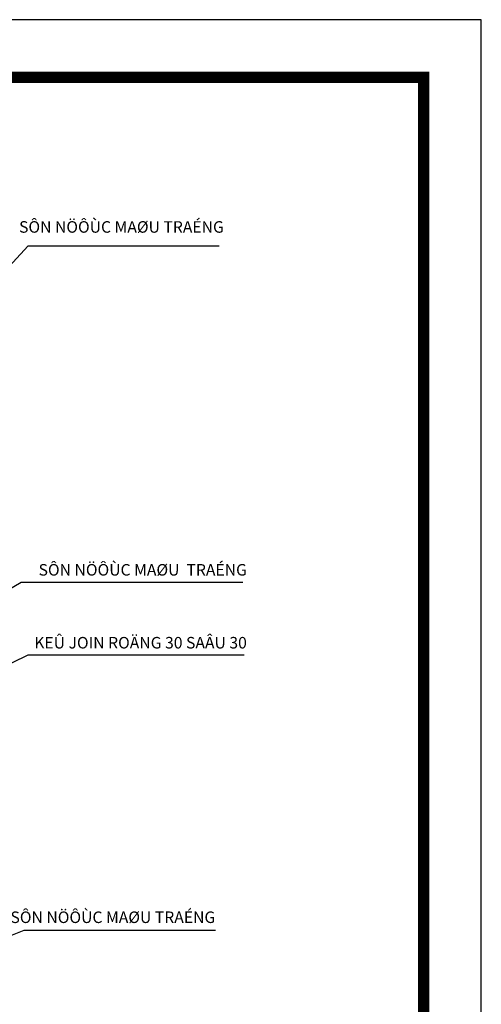
# Model space of a CAD drawing. Units: millimetres. Extents: x -82644 to 1702046, y -8677 to 532739.
# Drawn here: x -80408 to -80328, y -7537 to -7366 of the extents above; entities that cross this region are included whole.
import ezdxf

# ---------------------------------------------------------------- set-up
doc = ezdxf.new("R2010")
doc.units = ezdxf.units.MM
doc.header["$LTSCALE"] = 1000
doc.linetypes.add('CENTER2', pattern=[28.575, 19.05, -3.175, 3.175, -3.175])
doc.layers.add('TEXT', color=7, linetype='Continuous', lineweight=15)
doc.layers.add('VDUNG', color=8, linetype='Continuous')
doc.layers.add('XE', color=1, linetype='Continuous')
doc.styles.add('HIEN', font='VHELVEN.TTF', dxfattribs={"height": 2.5})
doc.styles.add('KT', font='VAVON.TTF')
doc.dimstyles.new('TL100', dxfattribs={"dimtxt": 2.2, "dimasz": 3, "dimexe": 1.5, "dimexo": 1.5, "dimgap": 0.5, "dimtad": 1, "dimdec": 0, "dimlfac": 100, "dimzin": 9, "dimtxsty": 'KT', "dimblk": 'DOTSMALL', "dimcen": 0.09, "dimdle": 2, "dimclrd": 134, "dimclre": 134, "dimclrt": 51, "dimadec": 0, "dimazin": 0, "dimtfac": 1, "dimtdec": 0, "dimtix": 1, "dimtmove": 2, "dimatfit": 3, "dimfxl": 0, "dimtolj": 1, "dimtzin": 9, "dimarcsym": 0})

# ---------------------------------------------------------------- blocks, each defined once
blk = doc.blocks.new('_DOTSMALL')
at = {"color": 0, "linetype": 'ByBlock', "const_width": 0.5}
blk.add_lwpolyline([(-0.0625, 0, 1), (0.0625, 0, 1)], format="xyb", close=True, dxfattribs=at)

msp = doc.modelspace()

# ---------------------------------------------------------------- linework, layer by layer
at = {"layer": 'XE', "linetype": 'CENTER2'}
msp.add_lwpolyline([(-80327.596, -7786.246), (-80327.596, -7366.246), (-80624.596, -7366.246), (-80624.596, -7786.246)], close=True, dxfattribs=at)
at = {"layer": 'XE', "linetype": 'CENTER2', "const_width": 2}
msp.add_lwpolyline([(-80337.596, -7776.246), (-80337.596, -7376.246), (-80614.596, -7376.246), (-80614.596, -7776.246)], close=True, dxfattribs=at)

# ---------------------------------------------------------------- texts
at = {"layer": 'TEXT', "color": 0, "char_height": 2, "width": 237.97883, "style": 'HIEN'}
for s, insert, attachment_point in [('SÔN NÖÔÙC MAØU TRAÉNG', (-80372.279, -7403.804), 9), ('SÔN NÖÔÙC MAØU  TRAÉNG', (-80368.278, -7463.254), 9), ('KEÛ JOIN ROÄNG 30 SAÂU 30', (-80405.179, -7473.268), 1), ('SÔN NÖÔÙC MAØU TRAÉNG', (-80373.767, -7523.49), 9)]:
    msp.add_mtext(s, dxfattribs=dict(at, insert=insert, attachment_point=attachment_point))

# ---------------------------------------------------------------- leaders
at = {"layer": 'VDUNG'}
for points, override in [([(-80434.065, -7435.588), (-80406.262, -7405.448), (-80373.112, -7405.448)], {"dimasz": 1, "dimgap": 0.5, "dimtad": 0}), ([(-80434.838, -7479.83), (-80407.458, -7463.76), (-80368.998, -7463.76)], {"dimasz": 1, "dimgap": 0.5, "dimtad": 0}), ([(-80434.542, -7490.035), (-80406.247, -7476.385), (-80368.762, -7476.385)], {"dimasz": 1, "dimtad": 0}), ([(-80435.347, -7535.357), (-80406.903, -7524.095), (-80373.753, -7524.095)], {"dimasz": 1, "dimgap": 0.5, "dimtad": 0})]:
    msp.add_leader(points, dimstyle='TL100', override=override, dxfattribs=at)

doc.saveas('drawing.dxf')
